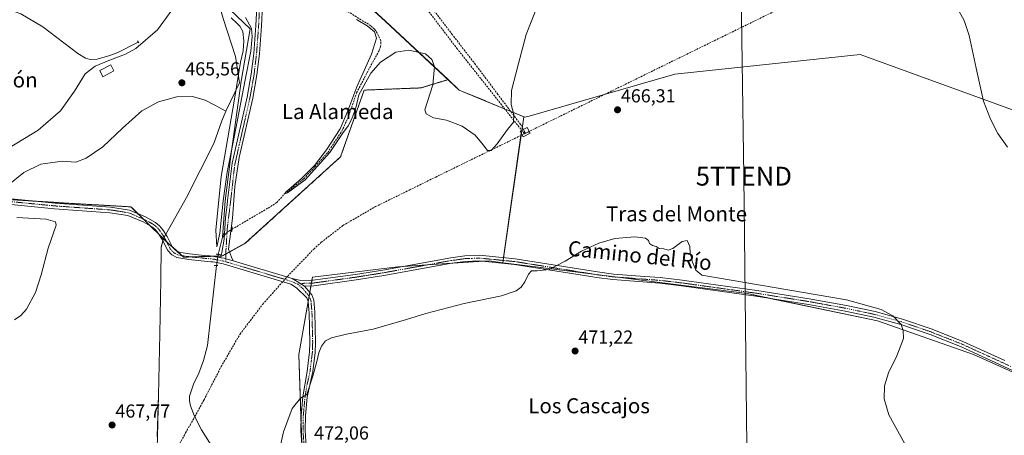
# Model space of a CAD drawing. Units: metres. Extents: x 566579 to 570020, y 4721812 to 4724159.
# Drawn here: x 568506 to 569030, y 4722149 to 4722370 of the extents above; entities that cross this region are included whole.
import ezdxf
from ezdxf.enums import TextEntityAlignment as Align

# ---------------------------------------------------------------- set-up
doc = ezdxf.new("R2010")
doc.units = ezdxf.units.M
doc.header["$MEASUREMENT"] = 0
for name, pattern in [('TRAZO_Y_PUNTO', [1, 0.5, -0.25, 0, -0.25]), ('TRAZOS', [0.75, 0.5, -0.25]), ('TRAZOS2', [0.375, 0.25, -0.125]), ('TRAZOSX2', [1.5, 1, -0.5])]:
    doc.linetypes.add(name, pattern=pattern)
doc.layers.get('0').update_dxf_attribs({"lineweight": 5})
for name, color, linetype, lineweight in [('Arbolado forestal', 92, 'TRAZOS', 0), ('Arbolado forestal CxS', 92, 'Continuous', 0), ('Camino', 19, 'Continuous', 0), ('Camino Cxs', 19, 'Continuous', 0), ('Camino eje', 39, 'TRAZO_Y_PUNTO', 13), ('Carátula', 7, 'Continuous', 5), ('Conducción de agua lineal', 5, 'TRAZOSX2', 0), ('Corriente artificial lineal', 5, 'TRAZOSX2', 13), ('Corriente artificial lineal oculto', 135, 'TRAZO_Y_PUNTO', 13), ('Corriente natural lineal', 142, 'Continuous', 13), ('Corriente natural lineal oculto', 19, 'TRAZO_Y_PUNTO', 13), ('Cultivos herbáceos CxS', 92, 'Continuous', 0), ('Curva de nivel normal', 36, 'Continuous', 0), ('Edificación ligera', 1, 'Continuous', 0), ('Edificación ligera Cxs', 1, 'Continuous', 0), ('Espacio natural protegido', 2, 'Continuous', 13), ('Espacio natural protegido CxS', 2, 'Continuous', 0), ('Municipio', 9, 'Continuous', 13), ('Municipio CxS', 142, 'Continuous', 0), ('Pista no pavimentada', 254, 'Continuous', 13), ('Pista no pavimentada Cxs', 254, 'Continuous', 0), ('Pista pavimentada eje', 135, 'TRAZO_Y_PUNTO', 0), ('Puente lineal', 2, 'TRAZOS2', 0), ('Punto de cota en terreno', 7, 'Continuous', 0), ('Rótulo de punto de cota en terreno', 19, 'Continuous', 0), ('Tendido', 6, 'Continuous', 0), ('Texto cartográfico', 19, 'Continuous', 0), ('Torre de tendido puntual', 7, 'Continuous', 0)]:
    doc.layers.add(name, color=color, linetype=linetype, lineweight=lineweight)
doc.styles.add('Arial', font='txt', dxfattribs={"height": 0.2})

# ---------------------------------------------------------------- blocks, each defined once
blk = doc.blocks.new('*U165')
at = {"layer": 'Espacio natural protegido CxS', "color": 2, "linetype": 'Continuous', "lineweight": 0}
blk.add_polyline3d([(568614.43, 4722370.53, 465.02), (568620.92, 4722350.24, 465.33), (568623.04, 4722336.27, 464.88), (568615.88, 4722321.11, 465.53), (568610, 4722324.39, 465.58), (568604.9, 4722327.03, 465.58), (568598.03, 4722329.02, 465.6), (568589.76, 4722328.85, 465.5), (568579.99, 4722326.12, 465.45), (568571.12, 4722321.37, 465.48), (568560.75, 4722312.16, 465.5), (568550.26, 4722302.19, 465.52), (568541.39, 4722296.17, 465.58), (568535.94, 4722294.1, 465.55), (568528.69, 4722294.57, 465.58), (568517.39, 4722292.98, 465.41), (568508.26, 4722288.48, 465.44), (568499.91, 4722281.82, 465.47)], dxfattribs=at)
blk = doc.blocks.new('*U166')
at = {"layer": 'Espacio natural protegido CxS', "color": 2, "linetype": 'Continuous', "lineweight": 0}
blk.add_polyline3d([(568614.433, 4722370.5281, 465.0172), (568620.9159, 4722350.2381, 465.327), (568623.0351, 4722336.2741, 464.8783), (568615.883, 4722321.1141, 465.5269), (568610.0022, 4722324.3926, 465.5787), (568604.9012, 4722327.0317, 465.5849), (568598.0252, 4722329.0248, 465.5967), (568589.7632, 4722328.8489, 465.4955), (568579.9911, 4722326.124, 465.4525), (568571.12, 4722321.3712, 465.4796), (568560.7508, 4722312.1613, 465.4994), (568550.2576, 4722302.1895, 465.516), (568541.3945, 4722296.1656, 465.5787), (568535.9404, 4722294.1007, 465.5539), (568528.6924, 4722294.5668, 465.5817), (568517.3873, 4722292.976, 465.4131), (568508.2612, 4722288.4762, 465.4427), (568499.9101, 4722281.8203, 465.4706)], dxfattribs=at)
blk = doc.blocks.new('*U181')
at = {"layer": 'Curva de nivel normal', "color": 36, "linetype": 'Continuous', "lineweight": 0}
for points in [[(568643.44, 4722136.96, 470), (568646.48, 4722150.52, 470), (568651.2, 4722162.96, 470), (568655.59, 4722168.49, 470), (568658.99, 4722170.36, 470), (568662.17, 4722180.24, 470), (568664.35, 4722187.97, 470), (568665.3, 4722192.63, 470), (568666.8, 4722196.2, 470), (568668.94, 4722198.98, 470), (568671.99, 4722200.64, 470), (568679.99, 4722202.61, 470), (568694.32, 4722205.22, 470), (568711.98, 4722210.26, 470), (568722.31, 4722213.6, 470), (568742.72, 4722218.8, 470), (568762.62, 4722222.88, 470), (568770.38, 4722225.59, 470), (568772.97, 4722227.61, 470), (568774.97, 4722230.44, 470), (568776.89, 4722234.39, 470), (568778.54, 4722236.23, 470), (568781.52, 4722236.23, 470), (568787.9, 4722236.85, 470), (568796.5, 4722241.34, 470), (568805.12, 4722246.68, 470), (568814.45, 4722251.02, 470), (568822.88, 4722253.36, 470), (568833.59, 4722254.36, 470), (568839.22, 4722253.56, 470), (568840.78, 4722252.42, 470), (568841.3, 4722250.76, 470), (568842.96, 4722249.68, 470), (568844.83, 4722249.12, 470), (568846.45, 4722248.13, 470), (568848.92, 4722247.9, 470), (568851.3, 4722247.31, 470), (568853.79, 4722248.12, 470), (568858.7, 4722251.82, 470), (568861.48, 4722252.39, 470), (568862.85, 4722249.16, 470), (568863.03, 4722245.8, 470), (568864.23, 4722240.9, 470), (568865.98, 4722236.58, 470), (568869.2, 4722233.84, 470), (568946.23, 4722220.83, 470), (568964.62, 4722215.66, 470), (568970.85, 4722212.31, 470), (568975.27, 4722207.62, 470), (568976.44, 4722204.41, 470), (568976.48, 4722200.29, 470), (568973.1, 4722190.97, 470), (568968.64, 4722181.99, 470), (568966.42, 4722175.04, 470), (568966.2, 4722168.18, 470), (568968.68, 4722159.53, 470), (568977.21, 4722144.18, 470)], [(568504.6, 4722264.69, 470), (568520.15, 4722263.66, 470), (568525.23, 4722262.29, 470), (568525.5, 4722260.44, 470), (568521.29, 4722248.28, 470), (568517.6, 4722234.08, 470), (568514.42, 4722224.76, 470), (568509.68, 4722215.75, 470), (568506.68, 4722212.49, 470), (568503.34, 4722210.11, 470)]]:
    blk.add_polyline3d(points, dxfattribs=at)
blk = doc.blocks.new('5PATER')
at = {"layer": 'Carátula', "linetype": 'Continuous', "lineweight": 5}
h = blk.add_hatch(color=250, dxfattribs=at)
edge = h.paths.add_edge_path()
edge.add_ellipse((0, 0.01), major_axis=(-1.33, -1.34), ratio=0.999422, start_angle=0, end_angle=360)
blk = doc.blocks.new('5TTEND')
blk.add_text('5TTEND', height=10).set_placement((0, 0), align=Align.MIDDLE_CENTER)

msp = doc.modelspace()

# ---------------------------------------------------------------- linework, layer by layer
at = {"layer": 'Arbolado forestal', "color": 92, "linetype": 'TRAZOS', "lineweight": 0}
for points in [[(568582.69, 4722452.87, 464.65), (568590.51, 4722444.63, 465.23), (568593.13, 4722443.75, 465.35), (568595.2, 4722443.06, 465.52), (568597.43, 4722442.32, 465.54), (568604.82, 4722439.86, 465.48), (568632.61, 4722441.23, 464.5), (568634.06, 4722441.3, 464.41), (568635.52, 4722441.37, 464.33), (568637.7, 4722441.48, 464.27), (568630.3, 4722433.48, 464.75), (568700.83, 4722368.98, 464.54), (568734.18, 4722337.94, 464.7)], [(568734.18, 4722337.94, 464.7), (568719.7, 4722333.55, 464.97), (568689.44, 4722332.38, 464.98), (568676.91, 4722296.88, 465.37), (568626.16, 4722250.87, 465.99), (568617.74, 4722246.23, 466.16), (568615.84, 4722245.18, 466.09), (568613.91, 4722244.12, 465.88), (568613.29, 4722244.1, 465.81), (568611.61, 4722244.05, 465.61), (568609.11, 4722243.98, 465.85), (568597.3, 4722243.63, 465.99), (568593.24, 4722243.51, 466.04), (568592.33, 4722244.35, 466.02), (568589.85, 4722246.64, 465.97), (568587.36, 4722248.94, 465.95), (568585.85, 4722250.32, 466), (568584.21, 4722251.84, 466.05), (568582.64, 4722253.28, 466.05)], [(568582.64, 4722253.28, 466.05), (568580.16, 4722255.71, 466.26), (568575.72, 4722260.05, 466.31), (568571.92, 4722263.77, 465.91), (568568.94, 4722266.69, 465.82), (568565.27, 4722270.28, 465.67), (568533.05, 4722272.11, 465.84), (568528.55, 4722272.39, 465.89), (568513.64, 4722273.34, 465.9), (568502.3, 4722274.07, 465.94)]]:
    msp.add_polyline3d(points, dxfattribs=at)
at = {"layer": 'Arbolado forestal CxS', "color": 92, "linetype": 'Continuous', "lineweight": 0}
msp.add_polyline3d([(568630.3, 4722433.48, 464.75), (568700.83, 4722368.98, 464.54), (568734.18, 4722337.94, 464.7), (568734.18, 4722337.94, 464.7), (568719.7, 4722333.55, 464.97), (568689.44, 4722332.38, 464.98), (568676.91, 4722296.88, 465.37), (568626.16, 4722250.87, 465.99), (568613.91, 4722244.12, 465.88), (568593.24, 4722243.51, 466.04), (568585.85, 4722250.32, 466), (568582.64, 4722253.28, 466.05), (568565.27, 4722270.28, 465.67), (568533.05, 4722272.11, 465.84), (568528.55, 4722272.39, 465.89), (568502.3, 4722274.07, 465.94)], dxfattribs=at)
at = {"layer": 'Camino', "color": 19, "linetype": 'Continuous', "lineweight": 0}
for points in [[(568651.11, 4722232.08, 466.19), (568655.77, 4722231.03, 466.23), (568662.36, 4722231.23, 466.22), (568667.39, 4722231.93, 466.23), (568684.82, 4722234.34, 466.49), (568699.37, 4722236.65, 466.82), (568735.59, 4722243.19, 467.09), (568743.11, 4722244.2, 467.1), (568750.69, 4722244.54, 467.27), (568762.84, 4722243.33, 467.83), (568769.9, 4722242.63, 468.2), (568813.61, 4722235.66, 470.64), (568822.14, 4722234.52, 470.61), (568838.61, 4722233.29, 470.51), (568847.07, 4722232.65, 470.49), (568858.76, 4722231.28, 470.35), (568862.55, 4722230.76, 470.38), (568898.41, 4722225.8, 470.33), (568926.43, 4722221.36, 470.09), (568946.14, 4722217.76, 470.27), (568961.44, 4722214.54, 469.97), (568975.97, 4722210.48, 469.68), (568991.74, 4722205.14, 469.34), (569008.09, 4722198.7, 469.11), (569030.46, 4722188.49, 468.65)], [(569036.98, 4722182.16, 468.67), (569023.47, 4722188.38, 468.89), (569006.91, 4722195.94, 469.3), (568990.71, 4722202.32, 469.78), (568975.09, 4722207.61, 470.09), (568960.73, 4722211.62, 470.32), (568945.56, 4722214.82, 470.48), (568925.92, 4722218.4, 470.68), (568897.97, 4722222.83, 470.82), (568858.38, 4722228.31, 470.47), (568846.79, 4722229.67, 470.65), (568821.83, 4722231.54, 470.79), (568813.18, 4722232.69, 470.79), (568811.23, 4722233, 470.77), (568769.51, 4722239.66, 468.67), (568750.61, 4722241.53, 467.92), (568743.38, 4722241.21, 467.76), (568736.05, 4722240.23, 467.5), (568699.87, 4722233.69, 466.92), (568685.26, 4722231.37, 467.05), (568662.61, 4722228.24, 466.46), (568657.67, 4722228.09, 466.49)], [(568657.67, 4722228.09, 466.49), (568653.78, 4722230.54, 466.28), (568651.11, 4722232.08, 466.19)]]:
    msp.add_polyline3d(points, dxfattribs=at)
at = {"layer": 'Camino Cxs', "color": 19, "linetype": 'Continuous', "lineweight": 0}
msp.add_polyline3d([(569036.98, 4722182.16, 468.67), (569023.47, 4722188.38, 468.89), (569006.91, 4722195.94, 469.3), (568990.71, 4722202.32, 469.78), (568975.09, 4722207.61, 470.09), (568960.73, 4722211.62, 470.32), (568945.56, 4722214.82, 470.48), (568925.92, 4722218.4, 470.68), (568897.97, 4722222.83, 470.82), (568858.38, 4722228.31, 470.47), (568846.79, 4722229.67, 470.65), (568821.83, 4722231.54, 470.79), (568813.18, 4722232.69, 470.79), (568811.23, 4722233, 470.77), (568769.51, 4722239.66, 468.67), (568750.61, 4722241.53, 467.92), (568743.38, 4722241.21, 467.76), (568736.05, 4722240.23, 467.5), (568699.87, 4722233.69, 466.92), (568685.26, 4722231.37, 467.05), (568662.61, 4722228.24, 466.46), (568657.67, 4722228.09, 466.49), (568653.78, 4722230.54, 466.28), (568651.11, 4722232.08, 466.19), (568655.77, 4722231.03, 466.23), (568662.36, 4722231.23, 466.22), (568667.39, 4722231.93, 466.23), (568684.82, 4722234.34, 466.49), (568699.37, 4722236.65, 466.82), (568735.59, 4722243.19, 467.09), (568743.11, 4722244.2, 467.1), (568750.69, 4722244.54, 467.27), (568762.84, 4722243.33, 467.83), (568769.9, 4722242.63, 468.2), (568813.61, 4722235.66, 470.64), (568822.14, 4722234.52, 470.61), (568838.61, 4722233.29, 470.51), (568847.07, 4722232.65, 470.49), (568858.76, 4722231.28, 470.35), (568862.55, 4722230.76, 470.38), (568898.41, 4722225.8, 470.33), (568926.43, 4722221.36, 470.09), (568946.14, 4722217.76, 470.27), (568961.44, 4722214.54, 469.97), (568975.97, 4722210.48, 469.68), (568991.74, 4722205.14, 469.34), (569008.09, 4722198.7, 469.11), (569030.46, 4722188.49, 468.65)], dxfattribs=at)
at = {"layer": 'Camino eje', "color": 39, "linetype": 'TRAZO_Y_PUNTO', "lineweight": 13}
msp.add_polyline3d([(569033.72, 4722185.33, 468.53), (569026.97, 4722188.44, 468.77), (569007.5, 4722197.32, 469.23), (568991.23, 4722203.73, 469.7), (568975.53, 4722209.05, 469.97), (568961.09, 4722213.08, 470.3), (568953.44, 4722214.69, 470.19), (568945.85, 4722216.29, 470.38), (568936, 4722218.09, 470.54), (568926.18, 4722219.88, 470.4), (568898.19, 4722224.32, 470.64), (568860.47, 4722229.54, 470.43), (568858.57, 4722229.8, 470.41), (568846.93, 4722231.16, 470.57), (568842.7, 4722231.48, 470.59), (568830.22, 4722232.42, 470.65), (568821.99, 4722233.03, 470.69), (568817.66, 4722233.61, 470.72), (568813.4, 4722234.18, 470.71), (568790.57, 4722237.82, 470.01), (568769.71, 4722241.15, 468.44), (568756.73, 4722242.43, 467.77), (568750.65, 4722243.04, 467.46), (568746.86, 4722242.87, 467.34), (568743.25, 4722242.71, 467.34), (568739.49, 4722242.2, 467.39), (568735.82, 4722241.71, 467.29), (568717.71, 4722238.44, 467), (568699.62, 4722235.17, 466.87), (568685.04, 4722232.86, 466.66), (568665, 4722230.09, 466.32), (568662.49, 4722229.74, 466.34), (568656.72, 4722229.56, 466.37), (568654.11, 4722229.15, 466.39)], dxfattribs=at)
at = {"layer": 'Conducción de agua lineal', "color": 5, "linetype": 'TRAZOSX2', "lineweight": 0}
for points in [[(568774.76, 4722309.16, 465.26), (568739.1, 4722354.21, 464.55), (568716.6, 4722383.71, 464.19), (568704.61, 4722399.28, 464.22), (568688.22, 4722420.68, 464.28), (568671.54, 4722441.7, 463.85), (568653.94, 4722464.88, 464.47), (568645.71, 4722475.91, 464.51), (568636.16, 4722488.57, 464.49), (568629.62, 4722496.72, 464.42), (568621.07, 4722508.33, 464.47), (568596.67, 4722539.18, 463.74)], [(568775.89, 4722309.71, 465.29), (568776.51, 4722310.02, 465.31), (568817.66, 4722330.16, 466.3), (568835.43, 4722338.86, 466.22), (568890.7, 4722365.92, 465.75), (568939.81, 4722389.96, 464.35), (568954.54, 4722397.16, 463.87), (568991.72, 4722415.37, 463.72), (569030.19, 4722435.33, 463.35), (569044.67, 4722443.12, 463.3)], [(568774.95, 4722310.05, 465.25), (568774.68, 4722310.52, 465.23), (568772.76, 4722314.08, 465.13), (568760.69, 4722330.04, 464.35), (568748.67, 4722346.02, 464.19), (568736.44, 4722361.85, 464.56), (568724.31, 4722377.75, 464.23)], [(568584.86, 4722132.45, 467.32), (568594.39, 4722150.03, 466.82), (568596.75, 4722154.17, 466.59), (568598.57, 4722157.36, 466.27), (568604.11, 4722167.5, 466.47), (568613.34, 4722185.25, 466.32), (568623.37, 4722202.55, 466.32), (568635.47, 4722218.46, 466.5), (568648.77, 4722233.39, 466.16), (568649.69, 4722234.41, 466.12), (568662.64, 4722247.79, 465.76), (568666.64, 4722251.44, 465.64), (568678.18, 4722260.35, 465.48), (568695.48, 4722270.38, 465.38), (568713.45, 4722279.16, 465.27), (568727.59, 4722286.13, 465.28), (568774.76, 4722309.16, 465.26), (568775.28, 4722309.41, 465.28)], [(568775.28, 4722309.41, 465.28), (568774.95, 4722310.05, 465.25)], [(568775.28, 4722309.41, 465.28), (568775.89, 4722309.71, 465.29)]]:
    msp.add_polyline3d(points, dxfattribs=at)
at = {"layer": 'Corriente artificial lineal', "color": 5, "linetype": 'TRAZOSX2', "lineweight": 13}
for points in [[(568619.11, 4722258.33, 466.09), (568638.34, 4722269.65, 465.25), (568642.92, 4722272.52, 465.22), (568647.03, 4722277.11, 465.23), (568657.31, 4722285.21, 465.1), (568663.24, 4722291.61, 465.24), (568670.06, 4722299.13, 465.01), (568677.53, 4722310.45, 465.04), (568680.75, 4722317.49, 464.84), (568685.46, 4722330.93, 464.88), (568693.29, 4722345.96, 464.89), (568697.32, 4722353.16, 464.56), (568698.22, 4722355.48, 464.64), (568698.32, 4722358.61, 464.65), (568696.43, 4722362.69, 464.48), (568695.02, 4722364.75, 464.67), (568692.99, 4722366.58, 464.67), (568676.95, 4722376.58, 464.66), (568663.91, 4722384.09, 464.37), (568661.53, 4722384.9, 464.52), (568659.04, 4722385.26, 464.69), (568639.66, 4722386.88, 464.94), (568636.85, 4722388.55, 465.49)], [(568614.09, 4722254.07, 465.47), (568614.69, 4722254.75, 465.64)]]:
    msp.add_polyline3d(points, dxfattribs=at)
at = {"layer": 'Corriente artificial lineal oculto', "color": 135, "linetype": 'TRAZO_Y_PUNTO', "lineweight": 13}
msp.add_polyline3d([(568614.69, 4722254.75, 465.64), (568616.49, 4722256.79, 466.15), (568619.11, 4722258.33, 466.09)], dxfattribs=at)
at = {"layer": 'Corriente natural lineal', "color": 142, "linetype": 'Continuous', "lineweight": 13}
for points in [[(568611.74, 4722244.96, 465.48), (568614.09, 4722254.07, 465.47), (568615.53, 4722273.44, 465.35), (568618.6, 4722298.63, 465.09), (568624.04, 4722337.09, 464.87), (568628.81, 4722365, 464.62), (568603.62, 4722389.17, 463.92), (568568.49, 4722423.14, 463.11)], [(568569.18, 4722357.95, 464.27), (568558.32, 4722352.38, 464), (568554.11, 4722350.73, 463.99), (568547.33, 4722348.84, 463.67), (568543.57, 4722348.68, 463.64), (568541.14, 4722349.43, 463.69), (568537.02, 4722351.82, 463.81), (568518.36, 4722365.97, 464.02), (568506.63, 4722372.96, 463.83), (568500.63, 4722375.14, 464.11), (568471.8, 4722387.55, 463.41)], [(568634.47, 4722108.08, 467.06), (568634.03, 4722109.91, 467.01), (568632.7, 4722112.04, 466.59), (568629.39, 4722115.79, 466.75), (568623.12, 4722122, 466.47), (568616.58, 4722130.01, 466), (568602.82, 4722151.57, 465.96), (568599, 4722159.22, 466.22), (568597.09, 4722164.47, 465.48), (568596.54, 4722167.04, 465.34), (568596.52, 4722169.53, 465.38), (568598.57, 4722176, 465.96), (568601.4, 4722181.81, 465.3), (568603.96, 4722188.45, 465.72), (568606.05, 4722196.52, 465.33), (568610.88, 4722239.05, 465.6)]]:
    msp.add_polyline3d(points, dxfattribs=at)
at = {"layer": 'Corriente natural lineal oculto', "color": 19, "linetype": 'TRAZO_Y_PUNTO', "lineweight": 13}
msp.add_polyline3d([(568611.74, 4722244.96, 465.48), (568610.88, 4722239.05, 465.6)], dxfattribs=at)
at = {"layer": 'Cultivos herbáceos CxS', "color": 92, "linetype": 'Continuous', "lineweight": 0}
for points in [[(568582.69, 4722452.87, 464.65), (568590.51, 4722444.63, 465.23), (568593.13, 4722443.75, 465.35), (568595.2, 4722443.06, 465.52), (568597.43, 4722442.32, 465.54), (568604.82, 4722439.86, 465.48), (568632.61, 4722441.23, 464.5), (568634.06, 4722441.3, 464.41), (568635.52, 4722441.37, 464.33), (568637.7, 4722441.48, 464.27), (568630.3, 4722433.48, 464.75), (568700.83, 4722368.98, 464.54), (568734.18, 4722337.94, 464.7)], [(569064, 4722169.17, 468.69), (569013.85, 4722191.73, 469.1), (568962.76, 4722209.67, 470.32), (568893.33, 4722224.14, 470.71), (568772.22, 4722239.44, 468.75), (568763.23, 4722240.57, 468.57), (568774.38, 4722318.21, 465.27), (568753.89, 4722326.7, 464.4), (568753.73, 4722326.77, 464.4), (568740.11, 4722332.42, 464.33), (568734.18, 4722337.94, 464.7), (568700.83, 4722368.98, 464.54), (568630.3, 4722433.48, 464.75)], [(568579.39, 4722148.15, 467.32), (568580.02, 4722170.13, 467.13), (568580.7, 4722202.79, 466.97), (568581.29, 4722231.5, 466.96), (568581.43, 4722248.91, 466.38), (568582.64, 4722253.28, 466.05), (568585.85, 4722250.32, 466), (568593.24, 4722243.51, 466.04), (568613.91, 4722244.12, 465.88), (568626.16, 4722250.87, 465.99), (568676.91, 4722296.88, 465.37), (568689.44, 4722332.38, 464.98), (568719.7, 4722333.55, 464.97), (568734.18, 4722337.94, 464.7), (568740.11, 4722332.42, 464.33), (568753.73, 4722326.77, 464.4), (568753.89, 4722326.7, 464.4), (568774.38, 4722318.21, 465.27), (568763.23, 4722240.57, 468.57), (568763.23, 4722240.57, 468.57), (568755.93, 4722241.49, 468), (568717.44, 4722239.07, 466.97), (568707.41, 4722238.44, 466.87), (568661.92, 4722232.82, 466.08), (568654.73, 4722191.7, 468.09), (568656.66, 4722131.4, 472.07)], [(568734.18, 4722337.94, 464.7), (568719.7, 4722333.55, 464.97), (568689.44, 4722332.38, 464.98), (568676.91, 4722296.88, 465.37), (568626.16, 4722250.87, 465.99), (568617.74, 4722246.23, 466.16), (568615.84, 4722245.18, 466.09), (568613.91, 4722244.12, 465.88), (568613.29, 4722244.1, 465.81), (568611.61, 4722244.05, 465.61), (568609.11, 4722243.98, 465.85), (568597.3, 4722243.63, 465.99), (568593.24, 4722243.51, 466.04), (568592.33, 4722244.35, 466.02), (568589.85, 4722246.64, 465.97), (568587.36, 4722248.94, 465.95), (568585.85, 4722250.32, 466), (568584.21, 4722251.84, 466.05), (568582.64, 4722253.28, 466.05)], [(568734.18, 4722337.94, 464.7), (568740.1, 4722332.42, 464.33), (568753.72, 4722326.77, 464.4), (568753.89, 4722326.7, 464.4), (568774.38, 4722318.21, 465.27), (568773.32, 4722310.86, 465.18), (568773.11, 4722309.41, 465.2), (568763.61, 4722243.25, 467.88), (568763.4, 4722241.77, 468.26), (568763.23, 4722240.57, 468.57)], [(568734.18, 4722337.94, 464.7), (568740.1, 4722332.42, 464.33), (568753.72, 4722326.77, 464.4), (568753.89, 4722326.7, 464.4), (568774.38, 4722318.21, 465.27), (568773.32, 4722310.86, 465.18), (568773.11, 4722309.41, 465.2), (568763.61, 4722243.25, 467.88), (568763.4, 4722241.77, 468.26), (568763.23, 4722240.57, 468.57)], [(568502.3, 4722274.07, 465.94), (568528.55, 4722272.39, 465.89), (568533.05, 4722272.11, 465.84), (568565.27, 4722270.28, 465.67), (568582.64, 4722253.28, 466.05), (568582.64, 4722253.28, 466.05), (568581.43, 4722248.91, 466.38), (568581.29, 4722231.5, 466.96), (568580.7, 4722202.79, 466.97), (568580.02, 4722170.13, 467.13), (568579.39, 4722148.15, 467.32)], [(568582.64, 4722253.28, 466.05), (568580.16, 4722255.71, 466.26), (568575.72, 4722260.05, 466.31), (568571.92, 4722263.77, 465.91), (568568.94, 4722266.69, 465.82), (568565.27, 4722270.28, 465.67), (568533.05, 4722272.11, 465.84), (568528.55, 4722272.39, 465.89), (568513.64, 4722273.34, 465.9), (568502.3, 4722274.07, 465.94)], [(568498.92, 4721922.04, 468.73), (568512.57, 4721935.97, 468.63), (568526.46, 4721950.53, 468.57), (568538.16, 4721964.8, 468.21), (568540.59, 4721967.77, 467.55), (568537.37, 4721969.2, 467.55), (568536.64, 4721969.52, 467.63), (568530.39, 4721972.66, 468.25), (568540.49, 4721984.16, 468.77), (568554.36, 4722002.53, 468.56), (568562.66, 4722018.08, 468.42), (568570.54, 4722038.33, 468.47), (568575.11, 4722059.44, 468.24), (568576.79, 4722075.46, 468.11), (568577.05, 4722094.9, 467.86), (568578.56, 4722118.03, 467.65), (568579.39, 4722148.15, 467.32), (568580.02, 4722170.13, 467.13), (568580.7, 4722202.79, 466.97), (568581.29, 4722231.5, 466.96), (568581.43, 4722248.91, 466.38), (568582.34, 4722252.2, 466.12), (568582.64, 4722253.28, 466.05)], [(568498.92, 4721922.04, 468.73), (568512.57, 4721935.97, 468.63), (568526.46, 4721950.53, 468.57), (568538.16, 4721964.8, 468.21), (568540.59, 4721967.77, 467.55), (568537.37, 4721969.2, 467.55), (568536.64, 4721969.52, 467.63), (568530.39, 4721972.66, 468.25), (568540.49, 4721984.16, 468.77), (568554.36, 4722002.53, 468.56), (568562.66, 4722018.08, 468.42), (568570.54, 4722038.33, 468.47), (568575.11, 4722059.44, 468.24), (568576.79, 4722075.46, 468.11), (568577.05, 4722094.9, 467.86), (568578.56, 4722118.03, 467.65), (568579.39, 4722148.15, 467.32), (568580.02, 4722170.13, 467.13), (568580.7, 4722202.79, 466.97), (568581.29, 4722231.5, 466.96), (568581.43, 4722248.91, 466.38), (568582.34, 4722252.2, 466.12), (568582.64, 4722253.28, 466.05)], [(568656.66, 4722131.4, 472.07), (568654.73, 4722191.7, 468.09), (568661.92, 4722232.82, 466.08), (568707.41, 4722238.44, 466.87), (568717.44, 4722239.07, 466.97), (568755.93, 4722241.49, 468), (568763.23, 4722240.57, 468.57), (568763.23, 4722240.57, 468.57), (568772.22, 4722239.44, 468.75), (568893.33, 4722224.14, 470.71), (568962.76, 4722209.67, 470.32), (569013.85, 4722191.73, 469.1), (569064, 4722169.17, 468.69)], [(568763.23, 4722240.57, 468.57), (568755.93, 4722241.49, 468), (568752.91, 4722241.3, 468.05), (568736.21, 4722240.25, 467.51), (568723.2, 4722239.43, 467.07), (568717.44, 4722239.07, 466.97), (568710.26, 4722238.62, 466.86), (568707.41, 4722238.44, 466.87), (568661.92, 4722232.82, 466.08), (568661.63, 4722231.21, 466.21), (568661.37, 4722229.7, 466.34), (568661.11, 4722228.2, 466.47), (568660.5, 4722224.7, 466.72), (568660.16, 4722222.75, 466.83), (568659.66, 4722219.93, 466.94), (568654.73, 4722191.7, 468.09), (568655.89, 4722155.44, 471.19), (568656.22, 4722144.92, 471.95)], [(568763.23, 4722240.57, 468.57), (568755.93, 4722241.49, 468), (568752.91, 4722241.3, 468.05), (568736.21, 4722240.25, 467.51), (568723.2, 4722239.43, 467.07), (568717.44, 4722239.07, 466.97), (568710.26, 4722238.62, 466.86), (568707.41, 4722238.44, 466.87), (568661.92, 4722232.82, 466.08), (568661.63, 4722231.21, 466.21), (568661.37, 4722229.7, 466.34), (568661.11, 4722228.2, 466.47), (568660.5, 4722224.7, 466.72), (568660.16, 4722222.75, 466.83), (568659.66, 4722219.93, 466.94), (568654.73, 4722191.7, 468.09), (568655.89, 4722155.44, 471.19), (568656.22, 4722144.92, 471.95)], [(569111.9, 4722151.32, 468.09), (569064, 4722169.17, 468.69), (569013.85, 4722191.73, 469.1), (568962.76, 4722209.67, 470.32), (568904.77, 4722221.75, 470.83), (568893.33, 4722224.14, 470.71), (568824.28, 4722232.86, 470.68), (568811.62, 4722234.46, 470.7), (568772.22, 4722239.44, 468.75), (568763.23, 4722240.57, 468.57)]]:
    msp.add_polyline3d(points, dxfattribs=at)
at = {"layer": 'Curva de nivel normal', "color": 36, "linetype": 'Continuous', "lineweight": 0}
for points in [[(568590.37, 4722379.52, 465), (568579.48, 4722364.47, 465), (568567.91, 4722354.56, 465), (568562.47, 4722351.57, 465), (568553.58, 4722348.16, 465), (568546.3, 4722345.18, 465), (568540.97, 4722341, 465), (568535.32, 4722331.77, 465), (568527.77, 4722321.28, 465), (568515.91, 4722311.05, 465), (568500.51, 4722301.65, 465)], [(568781.77, 4722377.26, 465), (568775.67, 4722362.04, 465), (568771.52, 4722345.74, 465), (568767.95, 4722332.15, 465), (568767.8, 4722324.72, 465), (568769.17, 4722319.38, 465), (568768.94, 4722315.33, 465), (568765.76, 4722311.34, 465), (568760.24, 4722303.81, 465), (568757.07, 4722300.28, 465), (568755.03, 4722300.16, 465), (568752.85, 4722303.3, 465), (568748.53, 4722308.48, 465), (568741.66, 4722313.28, 465), (568733.35, 4722316.3, 465), (568726.3, 4722317.59, 465), (568722.4, 4722319.68, 465), (568721.7, 4722321.86, 465), (568725.96, 4722335.18, 465), (568726.88, 4722344.93, 465), (568725.47, 4722348.64, 465), (568722.04, 4722351.61, 465), (568713.31, 4722353.62, 465), (568706.34, 4722352.48, 465), (568698.12, 4722347.16, 465), (568692.96, 4722341.45, 465), (568686.69, 4722329.92, 465), (568685.01, 4722322.93, 465), (568682.94, 4722317.03, 465), (568680.88, 4722313.33, 465), (568677.98, 4722309.33, 465), (568671.24, 4722299.14, 465), (568658.03, 4722284.68, 465), (568648.64, 4722277.64, 465), (568647.03, 4722277.11, 465), (568647.99, 4722278.17, 465), (568656.15, 4722285.4, 465), (568662.99, 4722292.22, 465), (568669.41, 4722300.58, 465), (568676.62, 4722311.79, 465), (568680.83, 4722321.27, 465), (568685.51, 4722334.16, 465), (568693.44, 4722351.51, 465), (568696.04, 4722359.94, 465), (568695.04, 4722363.41, 465), (568691, 4722366.61, 465), (568685.35, 4722369.95, 465)], [(568626.27, 4722370.92, 465), (568629.51, 4722365.11, 465), (568629.9, 4722360.81, 465), (568629.19, 4722353.17, 465), (568626.06, 4722337.77, 465), (568620.25, 4722307.33, 465), (568616.53, 4722288.7, 465), (568614.4, 4722273.55, 465), (568612.66, 4722256.33, 465), (568611.08, 4722249.06, 465), (568610.44, 4722257.9, 465), (568613.42, 4722286.37, 465), (568620.4, 4722327.47, 465), (568623.63, 4722347.24, 465), (568625.08, 4722353.25, 465), (568625.48, 4722358.52, 465), (568624.8, 4722363.5, 465), (568623.28, 4722366.43, 465), (568621.64, 4722367.91, 465), (568618.7, 4722370.9, 465)], [(569031.88, 4722302.1, 465), (569026.84, 4722309.31, 465), (569022.82, 4722316.87, 465), (569019.16, 4722326.53, 465), (569015.17, 4722344.07, 465), (569011.6, 4722361.38, 465), (569008.9, 4722369.46, 465), (569006.25, 4722374.27, 465)]]:
    msp.add_polyline3d(points, dxfattribs=at)
at = {"layer": 'Edificación ligera', "color": 1, "linetype": 'Continuous', "lineweight": 0}
for points in [[(568556.27, 4722342.68, 469.01), (568550.4, 4722339.51, 470.55), (568548.67, 4722342.73, 466.87), (568554.54, 4722345.89, 475.45), (568556.27, 4722342.68, 469.01)], [(568777.83, 4722309.44, 465.48), (568774.1, 4722307.5, 465.44), (568772.57, 4722310.47, 465.32), (568776.28, 4722312.41, 465.65), (568777.83, 4722309.44, 465.48)]]:
    msp.add_polyline3d(points, dxfattribs=at)
at = {"layer": 'Edificación ligera Cxs', "color": 1, "linetype": 'Continuous', "lineweight": 0}
for points in [[(568556.27, 4722342.68, 469.01), (568550.4, 4722339.51, 470.55), (568548.67, 4722342.73, 466.87), (568554.54, 4722345.89, 475.45), (568556.27, 4722342.68, 469.01)], [(568777.83, 4722309.44, 465.48), (568774.1, 4722307.5, 465.44), (568772.57, 4722310.47, 465.32), (568776.28, 4722312.41, 465.65), (568777.83, 4722309.44, 465.48)]]:
    msp.add_polyline3d(points, close=True, dxfattribs=at)
at = {"layer": 'Espacio natural protegido', "color": 2, "linetype": 'Continuous', "lineweight": 13}
for points in [[(568595.26, 4722412.35, 464.76), (568595.36, 4722412.22, 464.77), (568601.53, 4722401.07, 464.76), (568608.34, 4722388.92, 464.46), (568611.05, 4722382.45, 464.27), (568614.43, 4722370.53, 465.02), (568620.92, 4722350.24, 465.33), (568623.04, 4722336.27, 464.88), (568615.88, 4722321.11, 465.53)], [(568615.88, 4722321.11, 465.53), (568610, 4722324.39, 465.58), (568604.9, 4722327.03, 465.58), (568598.03, 4722329.02, 465.6), (568589.76, 4722328.85, 465.5), (568579.99, 4722326.12, 465.45), (568571.12, 4722321.37, 465.48), (568560.75, 4722312.16, 465.5), (568550.26, 4722302.19, 465.52), (568541.39, 4722296.17, 465.58), (568535.94, 4722294.1, 465.55), (568528.69, 4722294.57, 465.58), (568517.39, 4722292.98, 465.41), (568508.26, 4722288.48, 465.44), (568499.91, 4722281.82, 465.47)]]:
    msp.add_polyline3d(points, dxfattribs=at)
at = {"layer": 'Municipio', "color": 9, "linetype": 'Continuous', "lineweight": 13}
for points in [[(568753.66, 4722326.74, 464.41), (568740.04, 4722332.39, 464.34), (568700.76, 4722368.94, 464.54), (568630.23, 4722433.45, 464.76), (568655.85, 4722461.11, 464.19), (568680.32, 4722487.89, 464.3), (568681.45, 4722492.59, 464.22), (568681.96, 4722496.72, 464.18), (568686.55, 4722534.03, 464.39), (568687.91, 4722548.01, 464.28), (568688.52, 4722556.27, 464.18), (568690.89, 4722574.3, 464.03), (568691.45, 4722578.54, 463.99), (568692.26, 4722584.74, 464), (568694.14, 4722595.54, 464.06), (568630.68, 4722618.7, 464.39)], [(568753.66, 4722326.74, 464.41), (568740.04, 4722332.39, 464.34), (568700.76, 4722368.94, 464.54), (568630.23, 4722433.45, 464.76), (568655.85, 4722461.11, 464.19), (568680.32, 4722487.89, 464.3), (568681.45, 4722492.59, 464.22), (568681.96, 4722496.72, 464.18), (568686.55, 4722534.03, 464.39), (568687.91, 4722548.01, 464.28), (568688.52, 4722556.27, 464.18), (568690.89, 4722574.3, 464.03), (568691.45, 4722578.54, 463.99), (568692.26, 4722584.74, 464), (568694.14, 4722595.54, 464.06), (568630.68, 4722618.7, 464.39)], [(568595.26, 4722412.35, 464.76), (568595.36, 4722412.22, 464.77), (568601.53, 4722401.07, 464.76), (568608.34, 4722388.92, 464.46), (568611.05, 4722382.45, 464.27), (568614.43, 4722370.53, 465.02), (568620.92, 4722350.24, 465.33), (568623.04, 4722336.27, 464.88), (568615.88, 4722321.11, 465.53)], [(568595.26, 4722412.35, 464.76), (568595.36, 4722412.22, 464.77), (568601.53, 4722401.07, 464.76), (568608.34, 4722388.92, 464.46), (568611.05, 4722382.45, 464.27), (568614.43, 4722370.53, 465.02), (568620.92, 4722350.24, 465.33), (568623.04, 4722336.27, 464.88), (568615.88, 4722321.11, 465.53)], [(569119.58, 4722291.01, 464.85), (568955.45, 4722350.6, 465.31), (568953.57, 4722351.28, 465.31), (568854.76, 4722340.85, 466.08), (568777.25, 4722318.52, 465.44), (568774.94, 4722317.92, 465.29), (568753.66, 4722326.74, 464.41)], [(569119.58, 4722291.01, 464.85), (568955.45, 4722350.6, 465.31), (568953.57, 4722351.28, 465.31), (568854.76, 4722340.85, 466.08), (568777.25, 4722318.52, 465.44), (568774.94, 4722317.92, 465.29), (568753.66, 4722326.74, 464.41)], [(568615.88, 4722321.11, 465.53), (568613.75, 4722316.02, 465.47), (568609.38, 4722304.05, 465.55), (568594.81, 4722275.26, 465.72), (568582.74, 4722253.84, 466.03), (568581.37, 4722248.88, 466.39), (568581.22, 4722231.47, 466.96), (568580.63, 4722202.76, 466.97), (568579.95, 4722170.1, 467.13), (568579.34, 4722148.12, 467.33)], [(568615.88, 4722321.11, 465.53), (568613.75, 4722316.02, 465.47), (568609.38, 4722304.05, 465.55), (568594.81, 4722275.26, 465.72), (568582.74, 4722253.84, 466.03), (568581.37, 4722248.88, 466.39), (568581.22, 4722231.47, 466.96), (568580.63, 4722202.76, 466.97), (568579.95, 4722170.1, 467.13), (568579.34, 4722148.12, 467.33)]]:
    msp.add_polyline3d(points, dxfattribs=at)
at = {"layer": 'Municipio CxS', "color": 142, "linetype": 'Continuous', "lineweight": 0}
for points in [[(569119.58, 4722291.01, 464.85), (568955.45, 4722350.6, 465.31), (568953.57, 4722351.28, 465.31), (568854.76, 4722340.85, 466.08), (568777.25, 4722318.52, 465.44), (568774.94, 4722317.92, 465.29), (568753.66, 4722326.74, 464.41), (568740.04, 4722332.39, 464.34), (568700.76, 4722368.94, 464.54), (568630.23, 4722433.45, 464.76)], [(568630.23, 4722433.45, 464.76), (568700.76, 4722368.94, 464.54), (568740.04, 4722332.39, 464.34), (568753.66, 4722326.74, 464.41), (568753.66, 4722326.74, 464.41), (568774.94, 4722317.92, 465.29), (568777.25, 4722318.52, 465.44), (568854.76, 4722340.85, 466.08), (568953.57, 4722351.28, 465.31), (568955.45, 4722350.6, 465.31), (569119.58, 4722291.01, 464.85)], [(569119.58, 4722291.01, 464.85), (568955.45, 4722350.6, 465.31), (568953.57, 4722351.28, 465.31), (568854.76, 4722340.85, 466.08), (568777.25, 4722318.52, 465.44), (568774.94, 4722317.92, 465.29), (568753.66, 4722326.74, 464.41), (568740.04, 4722332.39, 464.34), (568700.76, 4722368.94, 464.54), (568630.23, 4722433.45, 464.76)], [(568630.23, 4722433.45, 464.76), (568700.76, 4722368.94, 464.54), (568740.04, 4722332.39, 464.34), (568753.66, 4722326.74, 464.41), (568753.66, 4722326.74, 464.41), (568774.94, 4722317.92, 465.29), (568777.25, 4722318.52, 465.44), (568854.76, 4722340.85, 466.08), (568953.57, 4722351.28, 465.31), (568955.45, 4722350.6, 465.31), (569119.58, 4722291.01, 464.85)], [(568614.43, 4722370.53, 465.02), (568620.92, 4722350.24, 465.33), (568623.04, 4722336.27, 464.88), (568615.88, 4722321.11, 465.53), (568613.75, 4722316.02, 465.47), (568609.38, 4722304.05, 465.55), (568594.81, 4722275.26, 465.72), (568582.74, 4722253.84, 466.03), (568581.37, 4722248.88, 466.39), (568581.22, 4722231.47, 466.96), (568580.63, 4722202.76, 466.97), (568579.95, 4722170.1, 467.13), (568579.34, 4722148.12, 467.33)], [(568579.34, 4722148.12, 467.33), (568579.95, 4722170.1, 467.13), (568580.63, 4722202.76, 466.97), (568581.22, 4722231.47, 466.96), (568581.37, 4722248.88, 466.39), (568582.74, 4722253.84, 466.03), (568594.81, 4722275.26, 465.72), (568609.38, 4722304.05, 465.55), (568613.75, 4722316.02, 465.47), (568615.88, 4722321.11, 465.53), (568623.04, 4722336.27, 464.88), (568620.92, 4722350.24, 465.33), (568614.43, 4722370.53, 465.02)], [(568614.43, 4722370.53, 465.02), (568620.92, 4722350.24, 465.33), (568623.04, 4722336.27, 464.88), (568615.88, 4722321.11, 465.53), (568613.75, 4722316.02, 465.47), (568609.38, 4722304.05, 465.55), (568594.81, 4722275.26, 465.72), (568582.74, 4722253.84, 466.03), (568581.37, 4722248.88, 466.39), (568581.22, 4722231.47, 466.96), (568580.63, 4722202.75, 466.97), (568579.95, 4722170.1, 467.13), (568579.34, 4722148.12, 467.33)], [(568579.34, 4722148.12, 467.33), (568579.95, 4722170.1, 467.13), (568580.63, 4722202.75, 466.97), (568581.22, 4722231.47, 466.96), (568581.37, 4722248.88, 466.39), (568582.74, 4722253.84, 466.03), (568594.81, 4722275.26, 465.72), (568609.38, 4722304.05, 465.55), (568613.75, 4722316.02, 465.47), (568615.88, 4722321.11, 465.53), (568623.04, 4722336.27, 464.88), (568620.92, 4722350.24, 465.33), (568614.43, 4722370.53, 465.02)]]:
    msp.add_polyline3d(points, dxfattribs=at)
at = {"layer": 'Pista no pavimentada', "color": 254, "linetype": 'Continuous', "lineweight": 13}
for points in [[(568627, 4722432.43, 465), (568628.74, 4722430.53, 465.2), (568632.38, 4722424.92, 465.32), (568636.78, 4722415.76, 465.31), (568639.15, 4722408.57, 465.31), (568639.68, 4722403.73, 465.25), (568639.51, 4722401.04, 465.37), (568638.52, 4722395.73, 465.54), (568635.93, 4722388.78, 465.54), (568634.77, 4722366.6, 465.52), (568633.66, 4722351.59, 465.66), (568632.33, 4722340.47, 465.79), (568630.15, 4722328.08, 465.55), (568622.99, 4722296.57, 465.91), (568620.61, 4722281.14, 465.63), (568619.42, 4722264.2, 466.04), (568617.17, 4722247.8, 466.16), (568618.76, 4722243.43, 466.16), (568619.69, 4722241.47, 466.1)], [(568613.16, 4722243.23, 465.86), (568613.47, 4722245.29, 465.7), (568613.62, 4722245.94, 465.66), (568614.92, 4722253.12, 465.72), (568615.72, 4722264.63, 465.87), (568616.5, 4722271.34, 465.72), (568616.77, 4722273.64, 465.49), (568619.2, 4722293.46, 465.39), (568627.2, 4722328.67, 465.73), (568629.36, 4722340.91, 465.32), (568630.67, 4722351.88, 465.55), (568631.78, 4722366.79, 465.41), (568632.96, 4722389.4, 465.19)], [(568656.48, 4722141.19, 472.09), (568655.8, 4722151.15, 471.53), (568655.97, 4722159.27, 470.85), (568656.89, 4722169.24, 470), (568659.13, 4722182.71, 469.37), (568660.39, 4722193.09, 468.73), (568660.55, 4722197.95, 468.36), (568660.17, 4722213.99, 467.15), (568660.04, 4722215.54, 467.1), (568659.66, 4722219.98, 466.94), (568658.93, 4722221.88, 466.83), (568653.48, 4722227.22, 466.48), (568650.35, 4722229.17, 466.34), (568614.48, 4722239.92, 465.88), (568613.52, 4722240.11, 465.78), (568609.08, 4722240.97, 465.85), (568607.86, 4722241.09, 465.98), (568599.34, 4722241.92, 466.06), (568596.12, 4722242.24, 466.06), (568589.69, 4722243.25, 466.15), (568587.1, 4722244.78, 466.16), (568584.99, 4722246.97, 466.18), (568581.98, 4722252.92, 466.09), (568579.8, 4722256.26, 466.27), (568578.37, 4722258.06, 466.24), (568576.7, 4722259.52, 466.21), (568571.76, 4722262.21, 466.31), (568563.71, 4722265.67, 466.49), (568554.04, 4722267.17, 466.23), (568524.69, 4722269.26, 466.54), (568499.76, 4722271.67, 466.63)], [(568499.84, 4722274.68, 465.87), (568524.94, 4722272.25, 465.91), (568554.38, 4722270.15, 465.63), (568564.55, 4722268.58, 465.7), (568573.07, 4722264.91, 465.86), (568578.43, 4722262, 465.97), (568580.55, 4722260.14, 465.98), (568582.23, 4722258.01, 465.99), (568584.58, 4722254.42, 465.95), (568587.46, 4722248.73, 465.95), (568588.97, 4722247.16, 465.97), (568590.72, 4722246.12, 465.96), (568596.5, 4722245.22, 465.96), (568604.23, 4722244.46, 466.05), (568607.31, 4722244.15, 466.01), (568609.51, 4722243.94, 465.81), (568613.16, 4722243.23, 465.86)], [(568613.16, 4722243.23, 465.86), (568614.99, 4722242.88, 466.03), (568615.82, 4722242.63, 466.11), (568619.69, 4722241.47, 466.1)], [(568613.16, 4722243.23, 465.86), (568614.99, 4722242.88, 466.03), (568615.82, 4722242.63, 466.11), (568619.69, 4722241.47, 466.1)], [(568619.69, 4722241.47, 466.1), (568651.11, 4722232.08, 466.19)], [(568657.67, 4722228.09, 466.49), (568653.78, 4722230.54, 466.28), (568651.11, 4722232.08, 466.19)], [(568657.67, 4722228.09, 466.49), (568661.56, 4722223.42, 466.83), (568662.61, 4722220.66, 467.05), (568663.17, 4722214.15, 467.39), (568663.56, 4722197.94, 468.96), (568663.39, 4722192.86, 469.45), (568662.15, 4722182.75, 469.72), (568659.07, 4722168.96, 470.08), (568658.17, 4722159.14, 470.97), (568657.99, 4722151.2, 471.55), (568658.58, 4722142.69, 472.03)]]:
    msp.add_polyline3d(points, dxfattribs=at)
at = {"layer": 'Pista no pavimentada Cxs', "color": 254, "linetype": 'Continuous', "lineweight": 0}
for points in [[(568635.93, 4722388.78, 465.54), (568634.77, 4722366.6, 465.52), (568633.66, 4722351.59, 465.66), (568632.33, 4722340.47, 465.79), (568630.15, 4722328.08, 465.55), (568622.99, 4722296.57, 465.91), (568620.61, 4722281.14, 465.63), (568619.42, 4722264.2, 466.04), (568617.17, 4722247.8, 466.16), (568618.76, 4722243.43, 466.16), (568619.69, 4722241.47, 466.1), (568619.69, 4722241.47, 466.1), (568615.82, 4722242.63, 466.11), (568614.99, 4722242.88, 466.03), (568613.16, 4722243.23, 465.86), (568613.47, 4722245.29, 465.7), (568613.62, 4722245.94, 465.66), (568614.92, 4722253.12, 465.72), (568615.72, 4722264.63, 465.87), (568616.5, 4722271.34, 465.72), (568616.77, 4722273.64, 465.49), (568619.2, 4722293.46, 465.39), (568627.2, 4722328.67, 465.73), (568629.36, 4722340.91, 465.32), (568630.67, 4722351.88, 465.55), (568631.78, 4722366.79, 465.41), (568632.96, 4722389.4, 465.19)], [(568656.48, 4722141.19, 472.09), (568655.8, 4722151.15, 471.53), (568655.97, 4722159.27, 470.85), (568656.89, 4722169.24, 470), (568659.13, 4722182.71, 469.37), (568660.39, 4722193.09, 468.73), (568660.55, 4722197.95, 468.36), (568660.17, 4722213.99, 467.15), (568660.04, 4722215.54, 467.1), (568659.66, 4722219.98, 466.94), (568658.93, 4722221.88, 466.83), (568653.48, 4722227.22, 466.48), (568650.35, 4722229.17, 466.34), (568614.48, 4722239.92, 465.88), (568613.52, 4722240.11, 465.78), (568609.08, 4722240.97, 465.85), (568607.86, 4722241.09, 465.98), (568599.34, 4722241.92, 466.06), (568596.12, 4722242.24, 466.06), (568589.69, 4722243.25, 466.15), (568587.1, 4722244.78, 466.16), (568584.99, 4722246.97, 466.18), (568581.98, 4722252.92, 466.09), (568579.8, 4722256.26, 466.27), (568578.37, 4722258.06, 466.24), (568576.7, 4722259.52, 466.21), (568571.76, 4722262.21, 466.31), (568563.71, 4722265.67, 466.49), (568554.04, 4722267.17, 466.23), (568524.69, 4722269.26, 466.54), (568499.76, 4722271.67, 466.63)], [(568499.84, 4722274.68, 465.87), (568524.94, 4722272.25, 465.91), (568554.38, 4722270.15, 465.63), (568564.55, 4722268.58, 465.7), (568573.07, 4722264.91, 465.86), (568578.43, 4722262, 465.97), (568580.55, 4722260.14, 465.98), (568582.23, 4722258.01, 465.99), (568584.58, 4722254.42, 465.95), (568587.46, 4722248.73, 465.95), (568588.97, 4722247.16, 465.97), (568590.72, 4722246.12, 465.96), (568596.5, 4722245.22, 465.96), (568604.23, 4722244.46, 466.05), (568607.31, 4722244.15, 466.01), (568609.51, 4722243.94, 465.81), (568613.16, 4722243.23, 465.86), (568613.16, 4722243.23, 465.86), (568614.99, 4722242.88, 466.03), (568615.82, 4722242.63, 466.11), (568619.69, 4722241.47, 466.1), (568651.11, 4722232.08, 466.19), (568653.78, 4722230.54, 466.28), (568657.67, 4722228.09, 466.49), (568661.56, 4722223.42, 466.83), (568662.61, 4722220.66, 467.05), (568663.17, 4722214.15, 467.39), (568663.56, 4722197.94, 468.96), (568663.39, 4722192.86, 469.45), (568662.15, 4722182.75, 469.72), (568659.07, 4722168.96, 470.08), (568658.17, 4722159.14, 470.97), (568657.99, 4722151.2, 471.55), (568658.58, 4722142.69, 472.03)]]:
    msp.add_polyline3d(points, dxfattribs=at)
at = {"layer": 'Pista pavimentada eje', "color": 135, "linetype": 'TRAZO_Y_PUNTO', "lineweight": 0}
for points in [[(568634.45, 4722389.09, 465.39), (568633.28, 4722366.7, 465.47), (568632.72, 4722359.24, 465.36), (568632.17, 4722351.74, 465.79), (568630.85, 4722340.69, 465.7), (568629.76, 4722334.5, 465.47), (568628.68, 4722328.38, 465.65), (568622.94, 4722303.13, 465.73), (568620.53, 4722292.5, 465.75), (568618.63, 4722275.45, 465.59), (568616.64, 4722259.31, 466.14), (568615.85, 4722246.74, 466.05), (568615.81, 4722241.06, 466.06)], [(568499.8, 4722273.18, 466.07), (568524.82, 4722270.76, 466.23), (568554.21, 4722268.66, 465.67), (568559.05, 4722267.91, 465.93), (568564.13, 4722267.13, 466.05), (568568.39, 4722265.29, 465.95), (568572.42, 4722263.56, 465.93), (568574.89, 4722262.22, 466.13), (568577.57, 4722260.76, 466.08), (568578.63, 4722259.83, 466.09), (568579.46, 4722259.1, 466.1), (568580.3, 4722258.04, 466.12), (568581.02, 4722257.14, 466.09), (568582.11, 4722255.47, 466.03), (568583.28, 4722253.67, 466.01), (568586.23, 4722247.85, 466.04), (568588.04, 4722245.97, 466.06), (568588.91, 4722245.45, 466.06), (568590.21, 4722244.69, 466.05), (568593.42, 4722244.18, 466.01), (568596.31, 4722243.73, 465.99), (568597.92, 4722243.57, 466), (568605.26, 4722242.85, 466.09), (568607.59, 4722242.62, 466.02), (568608.69, 4722242.52, 465.92), (568609.3, 4722242.46, 465.86), (568614.5, 4722241.45, 465.93), (568615.81, 4722241.06, 466.06)], [(568615.81, 4722241.06, 466.06), (568632.8, 4722236, 466.1), (568650.73, 4722230.63, 466.27), (568654.11, 4722229.15, 466.39)], [(568654.11, 4722229.15, 466.39), (568656.58, 4722227.05, 466.54), (568658.3, 4722224.99, 466.66), (568660.25, 4722222.65, 466.83), (568660.77, 4722221.27, 466.91), (568661.14, 4722220.32, 466.97), (568661.61, 4722214.85, 467.19), (568661.67, 4722214.07, 467.22), (568661.87, 4722205.97, 467.83), (568662.06, 4722197.95, 468.62), (568661.89, 4722192.98, 468.99), (568661.27, 4722187.92, 469.2), (568660.64, 4722182.73, 469.49), (568659.1, 4722175.84, 469.8), (568657.98, 4722169.1, 470.04), (568657.52, 4722164.12, 470.47), (568657.07, 4722159.21, 470.9), (568656.98, 4722155.24, 471.24), (568656.9, 4722151.18, 471.56), (568657.19, 4722146.92, 471.84), (568657.52, 4722142.16, 472.06), (568657.55, 4722141.53, 472.07)]]:
    msp.add_polyline3d(points, dxfattribs=at)
at = {"layer": 'Puente lineal', "color": 2, "linetype": 'TRAZOS2', "lineweight": 0}
for points in [[(568568.82, 4722358.54, 466.78), (568569.18, 4722357.94, 464.73), (568569.44, 4722357.51, 465.58)], [(568619.26, 4722259.57, 466.16), (568618.94, 4722256.93, 466.19)], [(568614.84, 4722256.03, 465.99), (568614.6, 4722254.07, 466.12)], [(568610.71, 4722245.1, 466.17), (568611.73, 4722244.96, 466.18), (568613.23, 4722244.74, 466.21)], [(568609.55, 4722239.15, 465.87), (568610.87, 4722239.05, 465.99), (568611.6, 4722238.98, 466.21)]]:
    msp.add_polyline3d(points, dxfattribs=at)
at = {"layer": 'Tendido', "color": 6, "linetype": 'Continuous', "lineweight": 0}
msp.add_polyline3d([(568886.83, 4722649.16, 463.52), (568888.91, 4722468.67, 463.76), (568891.58, 4722286.59, 468.84), (568893.31, 4722126.77, 471.06), (568895.13, 4721959.55, 472.25), (568896.94, 4721834.47, 475.17)], dxfattribs=at)

# ---------------------------------------------------------------- block references
at = {"layer": 'Curva de nivel normal', "color": 36, "linetype": 'Continuous', "lineweight": 0}
msp.add_blockref('*U181', (0, 0), dxfattribs=at)
at = {"layer": 'Espacio natural protegido CxS', "color": 2, "linetype": 'Continuous', "lineweight": 0}
for name in ['*U165', '*U166']:
    msp.add_blockref(name, (0, 0), dxfattribs=at)
at = {"layer": 'Punto de cota en terreno', "linetype": 'Continuous', "lineweight": 0}
for p in [(568592.44, 4722336.25, 465.56), (568824.34, 4722321.89, 466.31), (568801.74, 4722193.56, 471.22), (568555.28, 4722154.19, 467.77)]:
    msp.add_blockref('5PATER', p, dxfattribs=at)
at = {"layer": 'Torre de tendido puntual', "linetype": 'Continuous', "lineweight": 0}
msp.add_blockref('5TTEND', (568891.58, 4722286.59, 469.02), dxfattribs=at)

# ---------------------------------------------------------------- texts
at = {"layer": 'Rótulo de punto de cota en terreno', "color": 19, "linetype": 'Continuous', "lineweight": 0, "style": 'Arial'}
for s, p in [('465,56', (568594.2, 4722338.01)), ('466,31', (568826.1, 4722323.65)), ('471,22', (568803.5, 4722195.32)), ('467,77', (568557.04, 4722155.95)), ('472,06', (568662.82, 4722144.28))]:
    msp.add_text(s, height=7, dxfattribs=at).set_placement(p, align=Align.BOTTOM_LEFT)
at = {"layer": 'Texto cartográfico', "color": 19, "linetype": 'Continuous', "lineweight": 0, "style": 'Arial'}
for s, p in [('El Ripón', (568494.66, 4722337.78)), ('La Alameda', (568675.39, 4722320.95)), ('Tras del Monte', (568855.75, 4722266.55)), ('Los Cascajos', (568809.2, 4722164.44))]:
    msp.add_text(s, height=8, dxfattribs=at).set_placement(p, align=Align.MIDDLE_CENTER)
msp.add_text('Camino del Río', height=8, rotation=-5.9061, dxfattribs=at).set_placement((568836.23, 4722244.39), align=Align.MIDDLE_CENTER)

doc.saveas('drawing.dxf')
